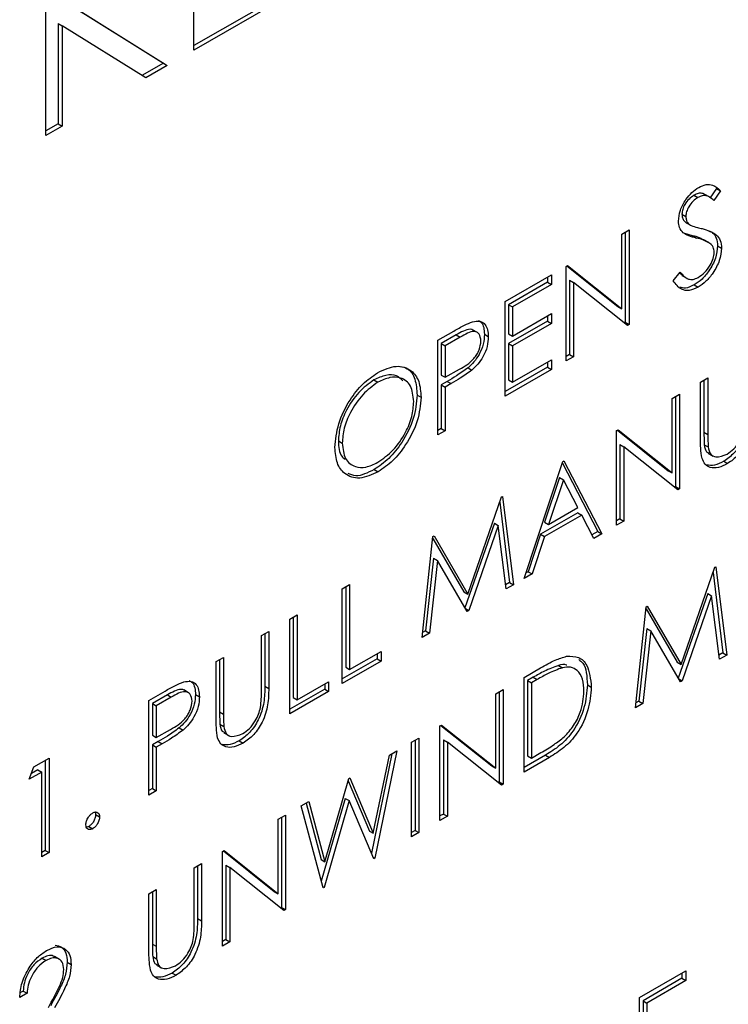
# Model space of a CAD drawing. Units: inches. Extents: x 0.1 to 10.8, y 0.2 to 8.4.
# Drawn here: x 7.5 to 7.6, y 2.9 to 2.9 of the extents above; entities that cross this region are included whole.
import ezdxf

# ---------------------------------------------------------------- set-up
doc = ezdxf.new("R2010")
doc.units = ezdxf.units.IN
doc.header["$MEASUREMENT"] = 0

msp = doc.modelspace()

# ---------------------------------------------------------------- linework, layer by layer
at = {"color": 7, "linetype": 'Continuous', "lineweight": 25}
for p, q in [((7.52315469, 2.91932709), (7.52315469, 2.93102233)), ((7.51484468, 2.91452982), (7.51484468, 2.92622506)), ((7.52864686, 2.92275278), (7.52315469, 2.91958222)), ((7.52886783, 2.92262521), (7.52315469, 2.91932709)), ((7.51607431, 2.92194218), (7.52144051, 2.91859264)), ((7.51629528, 2.92181461), (7.52166148, 2.91846508)), ((7.51553261, 2.92082588), (7.51553261, 2.91518208)), ((7.51553261, 2.92082588), (7.51575358, 2.92069832)), ((7.51575358, 2.92069832), (7.51575358, 2.91505452)), ((7.52045028, 2.91776587), (7.51575358, 2.92069832)), ((7.52144051, 2.91859264), (7.52023797, 2.91789843)), ((7.52166148, 2.91846508), (7.52045028, 2.91776587)), ((7.52144051, 2.91859264), (7.52166148, 2.91846508)), ((7.51553261, 2.91518208), (7.51484468, 2.91478495)), ((7.51575358, 2.91505452), (7.51484468, 2.91452982)), ((7.51553261, 2.91518208), (7.51575358, 2.91505452)), ((7.55124192, 2.91117121), (7.55146289, 2.91104364)), ((7.55213415, 2.91106068), (7.55185793, 2.91122014)), ((7.55251454, 2.91155126), (7.55214106, 2.91100872)), ((7.55273551, 2.9114237), (7.55236203, 2.91088116)), ((7.55251454, 2.91155126), (7.55273551, 2.9114237)), ((7.55056688, 2.91010849), (7.55078785, 2.90998093)), ((7.55080647, 2.90963314), (7.55108268, 2.90947369)), ((7.54718763, 2.90898451), (7.54760077, 2.90922301)), ((7.54718763, 2.90480049), (7.54718763, 2.90898451)), ((7.5473798, 2.90909545), (7.5473798, 2.90403456)), ((7.54760077, 2.90922301), (7.54760077, 2.90390699)), ((7.55116538, 2.90889923), (7.55072583, 2.90902763)), ((7.55116538, 2.90889923), (7.55138635, 2.90877167)), ((7.55207788, 2.90851144), (7.55180167, 2.9086709)), ((7.55257356, 2.90833523), (7.55279453, 2.90820767)), ((7.54405957, 2.90717872), (7.54414626, 2.90722876)), ((7.54405957, 2.9018627), (7.54405957, 2.90717872)), ((7.54411074, 2.90720826), (7.54696666, 2.90492805)), ((7.54414626, 2.90722876), (7.54718763, 2.90480049)), ((7.54063641, 2.90520257), (7.54323329, 2.90670172)), ((7.54323329, 2.90670172), (7.54323329, 2.90615649)), ((7.55007961, 2.9063635), (7.55046878, 2.90685758)), ((7.55044166, 2.90682316), (7.55060697, 2.90668502)), ((7.550557, 2.90666697), (7.55083321, 2.90650752)), ((7.54301232, 2.90628405), (7.54082858, 2.90502341)), ((7.54323329, 2.90615649), (7.54104955, 2.90489584)), ((7.54301232, 2.90657416), (7.54301232, 2.90628405)), ((7.54301232, 2.90628405), (7.54323329, 2.90615649)), ((7.54425174, 2.9064032), (7.54425174, 2.90222877)), ((7.54425174, 2.9064032), (7.54447271, 2.90627564)), ((7.54447271, 2.90627564), (7.54447271, 2.9021012)), ((7.54750671, 2.90385269), (7.54447271, 2.90627564)), ((7.55125852, 2.90613739), (7.55147949, 2.90600982)), ((7.54063641, 2.89988655), (7.54063641, 2.90520257)), ((7.54082858, 2.90502341), (7.54082858, 2.90338771)), ((7.54082858, 2.90502341), (7.54104955, 2.90489584)), ((7.54104955, 2.90489584), (7.54104955, 2.90326014)), ((7.54104955, 2.90326014), (7.54323329, 2.90452079)), ((7.54301232, 2.90439323), (7.54301232, 2.90410312)), ((7.54323329, 2.90452079), (7.54323329, 2.90397556)), ((7.54696666, 2.90492805), (7.54718763, 2.90480049)), ((7.54301232, 2.90410312), (7.54082858, 2.90284247)), ((7.54323329, 2.90397556), (7.54104955, 2.90271491)), ((7.54301232, 2.90410312), (7.54323329, 2.90397556)), ((7.5473798, 2.90403456), (7.54732128, 2.90400077)), ((7.5473798, 2.90403456), (7.54760077, 2.90390699)), ((7.54760077, 2.90390699), (7.54750671, 2.90385269)), ((7.53685913, 2.903022), (7.53776196, 2.90354318)), ((7.53789326, 2.90332888), (7.5370513, 2.90284283)), ((7.53789326, 2.90332888), (7.53811423, 2.90320132)), ((7.53908627, 2.90345345), (7.53881005, 2.90361291)), ((7.53947112, 2.90335908), (7.53969209, 2.90323152)), ((7.54082858, 2.90338771), (7.54104955, 2.90326014)), ((7.53685913, 2.89770598), (7.53685913, 2.903022)), ((7.5370513, 2.90284283), (7.5370513, 2.90107082)), ((7.5370513, 2.90284283), (7.53727227, 2.90271526)), ((7.53811423, 2.90320132), (7.53727227, 2.90271526)), ((7.54082858, 2.90284247), (7.54082858, 2.90079785)), ((7.54082858, 2.90284247), (7.54104955, 2.90271491)), ((7.53727227, 2.90271526), (7.53727227, 2.90094326)), ((7.54104955, 2.90271491), (7.54104955, 2.90067029)), ((7.54425174, 2.90222877), (7.54405957, 2.90211783)), ((7.54425174, 2.90222877), (7.54447271, 2.9021012)), ((7.54104955, 2.90067029), (7.54323329, 2.90193093)), ((7.54301232, 2.90180337), (7.54301232, 2.90151326)), ((7.54323329, 2.90193093), (7.54323329, 2.9013857)), ((7.54447271, 2.9021012), (7.54405957, 2.9018627)), ((7.5370513, 2.90107082), (7.53727227, 2.90094326)), ((7.53727227, 2.90094326), (7.53807827, 2.90139683)), ((7.53855262, 2.9014796), (7.5387736, 2.90135204)), ((7.54301232, 2.90151326), (7.54063641, 2.90014168)), ((7.54323329, 2.9013857), (7.54063641, 2.89988655)), ((7.54301232, 2.90151326), (7.54323329, 2.9013857)), ((7.5332648, 2.90079324), (7.53348577, 2.90066567)), ((7.53738052, 2.90071564), (7.5370513, 2.90052559)), ((7.5370513, 2.90052559), (7.5370513, 2.89807204)), ((7.5370513, 2.90052559), (7.53727227, 2.90039802)), ((7.53760149, 2.90058808), (7.53727227, 2.90039802)), ((7.53738052, 2.90071564), (7.53760149, 2.90058808)), ((7.54082858, 2.90079785), (7.54104955, 2.90067029)), ((7.55161413, 2.90067064), (7.55202727, 2.90090914)), ((7.55161413, 2.89745994), (7.55161413, 2.90067064)), ((7.5518063, 2.90078157), (7.5518063, 2.89785156)), ((7.55202727, 2.90090914), (7.55202727, 2.897724)), ((7.53727227, 2.90039802), (7.53727227, 2.89794448)), ((7.55002059, 2.89975071), (7.55043373, 2.89998921)), ((7.55043373, 2.89998921), (7.55043373, 2.89467319)), ((7.53569384, 2.89994854), (7.53591481, 2.89982097)), ((7.55002059, 2.89556668), (7.55002059, 2.89975071)), ((7.55021276, 2.89986164), (7.55021276, 2.89480075)), ((7.5370513, 2.89807204), (7.53685913, 2.8979611)), ((7.53727227, 2.89794448), (7.53685913, 2.89770598)), ((7.5370513, 2.89807204), (7.53727227, 2.89794448)), ((7.54689253, 2.89794492), (7.54697922, 2.89799496)), ((7.54689253, 2.89262889), (7.54689253, 2.89794492)), ((7.5469437, 2.89797445), (7.54979962, 2.89569425)), ((7.54697922, 2.89799496), (7.55002059, 2.89556668)), ((7.5518063, 2.89785156), (7.55202727, 2.897724)), ((7.53126734, 2.89736974), (7.53148831, 2.89724218)), ((7.5470847, 2.8971694), (7.5470847, 2.89299496)), ((7.5470847, 2.8971694), (7.54730567, 2.89704183)), ((7.54730567, 2.89704183), (7.54730567, 2.8928674)), ((7.55033967, 2.89461888), (7.54730567, 2.89704183)), ((7.55182475, 2.89715511), (7.55204572, 2.89702755)), ((7.55204371, 2.89667249), (7.55231992, 2.89651303)), ((7.54169877, 2.8896306), (7.54388251, 2.89620727)), ((7.54385211, 2.89611571), (7.54584528, 2.89227946)), ((7.54388251, 2.89620727), (7.54394153, 2.89624134)), ((7.54394153, 2.89624134), (7.54606625, 2.89215189)), ((7.55291385, 2.89622375), (7.55313482, 2.89609618)), ((7.5332814, 2.89575941), (7.53350237, 2.89563185)), ((7.54979962, 2.89569425), (7.55002059, 2.89556668)), ((7.54368644, 2.89531305), (7.54285278, 2.89280101)), ((7.54390741, 2.89518549), (7.54307376, 2.89267345)), ((7.54368644, 2.89531305), (7.54390741, 2.89518549)), ((7.54471894, 2.89362319), (7.54390741, 2.89518549)), ((7.55021276, 2.89480075), (7.55015424, 2.89476697)), ((7.55021276, 2.89480075), (7.55043373, 2.89467319)), ((7.55043373, 2.89467319), (7.55033967, 2.89461888)), ((7.5385412, 2.88876193), (7.54043722, 2.89421834)), ((7.54033309, 2.89391867), (7.5408876, 2.88941745)), ((7.54043722, 2.89421834), (7.54049716, 2.89425295)), ((7.54049716, 2.89425295), (7.54110857, 2.88928989)), ((7.5447156, 2.89333116), (7.54262869, 2.89212641)), ((7.54307376, 2.89267345), (7.54471894, 2.89362319)), ((7.5447156, 2.89333116), (7.54493657, 2.8932036)), ((7.54493657, 2.8932036), (7.54284966, 2.89199885)), ((7.54285278, 2.89280101), (7.54307376, 2.89267345)), ((7.54561715, 2.89189263), (7.54493657, 2.8932036)), ((7.5470847, 2.89299496), (7.54689253, 2.89288402)), ((7.54730567, 2.8928674), (7.54689253, 2.89262889)), ((7.5470847, 2.89299496), (7.54730567, 2.8928674)), ((7.54003181, 2.89274856), (7.53837843, 2.88798827)), ((7.54025278, 2.892621), (7.538591, 2.88783652)), ((7.54003181, 2.89274856), (7.54025278, 2.892621)), ((7.54069359, 2.88905032), (7.54025278, 2.892621)), ((7.54584528, 2.89227946), (7.54551524, 2.89208893)), ((7.54584528, 2.89227946), (7.54606625, 2.89215189)), ((7.53597383, 2.88632566), (7.53658156, 2.89199251)), ((7.536571, 2.8918941), (7.53832023, 2.8888895)), ((7.53658156, 2.89199251), (7.53664058, 2.89202659)), ((7.53664058, 2.89202659), (7.5385412, 2.88876193)), ((7.54262869, 2.89212641), (7.54192875, 2.89001849)), ((7.54284966, 2.89199885), (7.54214972, 2.88989093)), ((7.54262869, 2.89212641), (7.54284966, 2.89199885)), ((7.54606625, 2.89215189), (7.54561715, 2.89189263)), ((7.53660865, 2.89078093), (7.53616877, 2.88669332)), ((7.53682962, 2.89065337), (7.53638974, 2.88656576)), ((7.53660865, 2.89078093), (7.53682962, 2.89065337)), ((7.53849786, 2.88778275), (7.53682962, 2.89065337)), ((7.54192875, 2.89001849), (7.54180358, 2.88994623)), ((7.54192875, 2.89001849), (7.54214972, 2.88989093)), ((7.55052226, 2.88480921), (7.55241828, 2.89026562)), ((7.55241828, 2.89026562), (7.55247822, 2.89030023)), ((7.55247822, 2.89030023), (7.55308963, 2.88533716)), ((7.54214972, 2.88989093), (7.54169877, 2.8896306)), ((7.55231415, 2.88996594), (7.55286866, 2.88546473)), ((7.53148831, 2.88905225), (7.53190145, 2.88929075)), ((7.53148831, 2.88373623), (7.53148831, 2.88905225)), ((7.53168048, 2.88916319), (7.53168048, 2.88464753)), ((7.53190145, 2.88929075), (7.53190145, 2.88451996)), ((7.5408876, 2.88941745), (7.54066419, 2.88928848)), ((7.54110857, 2.88928989), (7.54069359, 2.88905032)), ((7.5408876, 2.88941745), (7.54110857, 2.88928989)), ((7.53832023, 2.8888895), (7.5385412, 2.88876193)), ((7.55201287, 2.88879584), (7.55035949, 2.88403554)), ((7.55223384, 2.88866828), (7.55057206, 2.8838838)), ((7.55201287, 2.88879584), (7.55223384, 2.88866828)), ((7.55267465, 2.8850976), (7.55223384, 2.88866828)), ((7.53840381, 2.88794458), (7.538591, 2.88783652)), ((7.538591, 2.88783652), (7.53849786, 2.88778275)), ((7.54795489, 2.88237294), (7.54856262, 2.88803979)), ((7.54855206, 2.88794138), (7.55030129, 2.88493677)), ((7.54856262, 2.88803979), (7.54862164, 2.88807386)), ((7.54862164, 2.88807386), (7.55052226, 2.88480921)), ((7.52853731, 2.88734867), (7.52895045, 2.88758717)), ((7.52853731, 2.88203265), (7.52853731, 2.88734867)), ((7.52872948, 2.88745961), (7.52872948, 2.88294395)), ((7.52895045, 2.88758717), (7.52895045, 2.88281639)), ((7.53616877, 2.88669332), (7.536003, 2.88659763)), ((7.53616877, 2.88669332), (7.53638974, 2.88656576)), ((7.54858971, 2.88682821), (7.54814983, 2.8827406)), ((7.54881068, 2.88670065), (7.5483708, 2.88261304)), ((7.54858971, 2.88682821), (7.54881068, 2.88670065)), ((7.55047892, 2.88383003), (7.54881068, 2.88670065)), ((7.52694377, 2.88642874), (7.52735691, 2.88666724)), ((7.52694377, 2.8832436), (7.52694377, 2.88642874)), ((7.52713594, 2.88653968), (7.52713594, 2.88358411)), ((7.52735691, 2.88666724), (7.52735691, 2.88345654)), ((7.53638974, 2.88656576), (7.53597383, 2.88632566)), ((7.52440591, 2.88496367), (7.52481905, 2.88520217)), ((7.52459808, 2.8850746), (7.52459808, 2.88214459)), ((7.52481905, 2.88520217), (7.52481905, 2.88201703)), ((7.53345108, 2.88512444), (7.53148831, 2.88399136)), ((7.53190145, 2.88451996), (7.53367205, 2.88554211)), ((7.53345108, 2.88541454), (7.53345108, 2.88512444)), ((7.53345108, 2.88512444), (7.53367205, 2.88499687)), ((7.53367205, 2.88554211), (7.53367205, 2.88499687)), ((7.55286866, 2.88546473), (7.55264525, 2.88533575)), ((7.55308963, 2.88533716), (7.55267465, 2.8850976)), ((7.55286866, 2.88546473), (7.55308963, 2.88533716)), ((7.52440591, 2.88175297), (7.52440591, 2.88496367)), ((7.53367205, 2.88499687), (7.53148831, 2.88373623)), ((7.53168048, 2.88464753), (7.53190145, 2.88451996)), ((7.54169877, 2.88407738), (7.54262834, 2.88461401)), ((7.54362927, 2.88475264), (7.54385024, 2.88462508)), ((7.55030129, 2.88493677), (7.55052226, 2.88480921)), ((7.54169877, 2.87876136), (7.54169877, 2.88407738)), ((7.54221463, 2.88408507), (7.54189094, 2.88389821)), ((7.5424356, 2.88395751), (7.54211191, 2.88377065)), ((7.54221463, 2.88408507), (7.5424356, 2.88395751)), ((7.55038487, 2.88399186), (7.55057206, 2.8838838)), ((7.52285577, 2.88321454), (7.52257955, 2.883374)), ((7.52713594, 2.88358411), (7.52735691, 2.88345654)), ((7.53050008, 2.88342086), (7.52853731, 2.88228778)), ((7.52895045, 2.88281639), (7.53072105, 2.88383853)), ((7.53050008, 2.88371097), (7.53050008, 2.88342086)), ((7.53050008, 2.88342086), (7.53072105, 2.8832933)), ((7.53072105, 2.88383853), (7.53072105, 2.8832933)), ((7.54010523, 2.88315745), (7.54051837, 2.88339595)), ((7.54051837, 2.88339595), (7.54051837, 2.87807993)), ((7.54189094, 2.88389821), (7.54189094, 2.87967266)), ((7.54189094, 2.88389821), (7.54211191, 2.88377065)), ((7.54211191, 2.88377065), (7.54211191, 2.87954509)), ((7.54525508, 2.88366042), (7.54547605, 2.88353286)), ((7.55057206, 2.8838838), (7.55047892, 2.88383003)), ((7.52062863, 2.88278309), (7.52153146, 2.88330428)), ((7.52166276, 2.88308997), (7.5208208, 2.88260392)), ((7.52188373, 2.88296241), (7.52104177, 2.88247636)), ((7.52166276, 2.88308997), (7.52188373, 2.88296241)), ((7.52324062, 2.88312017), (7.52346159, 2.88299261)), ((7.53072105, 2.8832933), (7.52853731, 2.88203265)), ((7.52872948, 2.88294395), (7.52895045, 2.88281639)), ((7.54010523, 2.87897343), (7.54010523, 2.88315745)), ((7.5402974, 2.88326839), (7.5402974, 2.87820749)), ((7.52062863, 2.87746707), (7.52062863, 2.88278309)), ((7.5208208, 2.88260392), (7.5208208, 2.88083191)), ((7.5208208, 2.88260392), (7.52104177, 2.88247636)), ((7.52104177, 2.88247636), (7.52104177, 2.88070435)), ((7.5483708, 2.88261304), (7.54795489, 2.88237294)), ((7.54814983, 2.8827406), (7.54798406, 2.88264491)), ((7.54814983, 2.8827406), (7.5483708, 2.88261304)), ((7.52459808, 2.88214459), (7.52481905, 2.88201703)), ((7.52104177, 2.88070435), (7.52184777, 2.88115793)), ((7.52232213, 2.8812407), (7.5225431, 2.88111313)), ((7.52461653, 2.88144814), (7.5248375, 2.88132058)), ((7.53697717, 2.88135166), (7.53706386, 2.8814017)), ((7.53697717, 2.87603564), (7.53697717, 2.88135166)), ((7.53702834, 2.8813812), (7.53988426, 2.87910099)), ((7.53706386, 2.8814017), (7.54010523, 2.87897343)), ((7.5208208, 2.88083191), (7.52104177, 2.88070435)), ((7.52483549, 2.88096552), (7.5251117, 2.88080606)), ((7.53538363, 2.88043173), (7.53579677, 2.88067023)), ((7.53579677, 2.88067023), (7.53579677, 2.87535421)), ((7.52115002, 2.88047674), (7.5208208, 2.88028668)), ((7.5208208, 2.88028668), (7.5208208, 2.87783313)), ((7.5208208, 2.88028668), (7.52104177, 2.88015912)), ((7.521371, 2.88034917), (7.52104177, 2.88015912)), ((7.52104177, 2.88015912), (7.52104177, 2.87770557)), ((7.52115002, 2.88047674), (7.521371, 2.88034917)), ((7.52570563, 2.88051678), (7.5259266, 2.88038921)), ((7.53538363, 2.87511571), (7.53538363, 2.88043173)), ((7.5355758, 2.88054267), (7.5355758, 2.87548177)), ((7.53716934, 2.88057614), (7.53716934, 2.8764017)), ((7.53716934, 2.88057614), (7.53739031, 2.88044858)), ((7.53739031, 2.88044858), (7.53739031, 2.87627414)), ((7.54042431, 2.87802563), (7.53739031, 2.88044858)), ((7.51417056, 2.87905492), (7.51502174, 2.87954629)), ((7.51502174, 2.87954629), (7.51502174, 2.87423027)), ((7.53427681, 2.87979277), (7.53312563, 2.874198)), ((7.5332294, 2.87531611), (7.53413499, 2.8797109)), ((7.53455735, 2.87995473), (7.53331609, 2.87392214)), ((7.53413499, 2.8797109), (7.53455735, 2.87995473)), ((7.54290443, 2.8797125), (7.54169877, 2.87901649)), ((7.5431254, 2.87958493), (7.54169877, 2.87876136)), ((7.54189094, 2.87967266), (7.54211191, 2.87954509)), ((7.54211191, 2.87954509), (7.54264033, 2.87985014)), ((7.54290443, 2.8797125), (7.5431254, 2.87958493)), ((7.51390036, 2.8783537), (7.51417056, 2.87905492)), ((7.51480076, 2.87941873), (7.51480076, 2.87435784)), ((7.53988426, 2.87910099), (7.54010523, 2.87897343)), ((7.5146086, 2.87876256), (7.51390036, 2.8783537)), ((7.51438762, 2.87889013), (7.51402679, 2.87868182)), ((7.51438762, 2.87889013), (7.5146086, 2.87876256)), ((7.5146086, 2.87399177), (7.5146086, 2.87876256)), ((7.53051448, 2.8737222), (7.53185442, 2.87839436)), ((7.53185442, 2.87839436), (7.53191436, 2.87842896)), ((7.53191436, 2.87842896), (7.5332294, 2.87531611)), ((7.5208208, 2.87783313), (7.52062863, 2.8777222)), ((7.5208208, 2.87783313), (7.52104177, 2.87770557)), ((7.53181701, 2.87826391), (7.53300843, 2.87544368)), ((7.5402974, 2.87820749), (7.54023888, 2.87817371)), ((7.5402974, 2.87820749), (7.54051837, 2.87807993)), ((7.54051837, 2.87807993), (7.54042431, 2.87802563)), ((7.52104177, 2.87770557), (7.52062863, 2.87746707)), ((7.53165097, 2.87728184), (7.5303111, 2.87262192)), ((7.53165097, 2.87728184), (7.53187194, 2.87715427)), ((7.52918653, 2.87685422), (7.52961351, 2.87710071)), ((7.5304112, 2.87224518), (7.52918653, 2.87685422)), ((7.5294515, 2.87700718), (7.53029351, 2.87384976)), ((7.52961351, 2.87710071), (7.53051448, 2.8737222)), ((7.53187194, 2.87715427), (7.53047022, 2.87227925)), ((7.53325707, 2.87388807), (7.53187194, 2.87715427)), ((7.51763372, 2.87636812), (7.5178547, 2.87624055)), ((7.52788809, 2.87610465), (7.52830123, 2.87634315)), ((7.52808026, 2.87621558), (7.52808026, 2.87115469)), ((7.52830123, 2.87634315), (7.52830123, 2.87102713)), ((7.53716934, 2.8764017), (7.53697717, 2.87629077)), ((7.53739031, 2.87627414), (7.53697717, 2.87603564)), ((7.53716934, 2.8764017), (7.53739031, 2.87627414)), ((7.51725009, 2.87570365), (7.51714338, 2.87566925)), ((7.51725009, 2.87570365), (7.51747107, 2.87557609)), ((7.52788809, 2.87192062), (7.52788809, 2.87610465)), ((7.53300843, 2.87544368), (7.5332294, 2.87531611)), ((7.5355758, 2.87548177), (7.53538363, 2.87537084)), ((7.53579677, 2.87535421), (7.53538363, 2.87511571)), ((7.5355758, 2.87548177), (7.53579677, 2.87535421)), ((7.51480076, 2.87435784), (7.5146086, 2.8742469)), ((7.51502174, 2.87423027), (7.5146086, 2.87399177)), ((7.51480076, 2.87435784), (7.51502174, 2.87423027)), ((7.52476003, 2.87429886), (7.52484672, 2.8743489)), ((7.52476003, 2.86898284), (7.52476003, 2.87429886)), ((7.5248112, 2.87432839), (7.52766712, 2.87204819)), ((7.52484672, 2.8743489), (7.52788809, 2.87192062)), ((7.5332188, 2.8739783), (7.53331609, 2.87392214)), ((7.52316649, 2.87337893), (7.52357963, 2.87361743)), ((7.52335866, 2.87348986), (7.52335866, 2.87053429)), ((7.52357963, 2.87361743), (7.52357963, 2.87040673)), ((7.5249522, 2.87352334), (7.5249522, 2.8693489)), ((7.5249522, 2.87352334), (7.52517317, 2.87339578)), ((7.53029351, 2.87384976), (7.53051448, 2.8737222)), ((7.53331609, 2.87392214), (7.53325707, 2.87388807)), ((7.52316649, 2.87019379), (7.52316649, 2.87337893)), ((7.52517317, 2.87339578), (7.52517317, 2.86922134)), ((7.52820717, 2.87097282), (7.52517317, 2.87339578)), ((7.53038981, 2.87232567), (7.53047022, 2.87227925)), ((7.52062863, 2.87191385), (7.52104177, 2.87215235)), ((7.52062863, 2.86870315), (7.52062863, 2.87191385)), ((7.5208208, 2.87202479), (7.5208208, 2.86909477)), ((7.52104177, 2.87215235), (7.52104177, 2.86896721)), ((7.52766712, 2.87204819), (7.52788809, 2.87192062)), ((7.53047022, 2.87227925), (7.5304112, 2.87224518)), ((7.52808026, 2.87115469), (7.52802174, 2.87112091)), ((7.52808026, 2.87115469), (7.52830123, 2.87102713)), ((7.52830123, 2.87102713), (7.52820717, 2.87097282)), ((7.52335866, 2.87053429), (7.52357963, 2.87040673)), ((7.5208208, 2.86909477), (7.52104177, 2.86896721)), ((7.5249522, 2.8693489), (7.52476003, 2.86923796)), ((7.52517317, 2.86922134), (7.52476003, 2.86898284)), ((7.5249522, 2.8693489), (7.52517317, 2.86922134)), ((7.51462832, 2.86829614), (7.51484929, 2.86816858)), ((7.51560731, 2.86823203), (7.5153311, 2.86839149)), ((7.51604018, 2.86807611), (7.51626116, 2.86794854)), ((7.52083925, 2.86839832), (7.52106022, 2.86827076)), ((7.52105821, 2.8679157), (7.52133442, 2.86775625)), ((7.52192835, 2.86746696), (7.52214932, 2.86733939)), ((7.54819097, 2.86608677), (7.55078785, 2.86758592)), ((7.55056688, 2.86745835), (7.55056688, 2.86716825)), ((7.55078785, 2.86758592), (7.55078785, 2.86704068)), ((7.55056688, 2.86716825), (7.54838314, 2.8659076)), ((7.55078785, 2.86704068), (7.54860411, 2.86578004)), ((7.55056688, 2.86716825), (7.55078785, 2.86704068)), ((7.51378232, 2.86632585), (7.51336918, 2.86608735)), ((7.51356134, 2.86645342), (7.51341587, 2.86636944)), ((7.51356134, 2.86645342), (7.51378232, 2.86632585)), ((7.54819097, 2.86077075), (7.54819097, 2.86608677)), ((7.54838314, 2.8659076), (7.54838314, 2.8642719)), ((7.54838314, 2.8659076), (7.54860411, 2.86578004)), ((7.54860411, 2.86578004), (7.54860411, 2.86414434))]:
    msp.add_line(p, q, dxfattribs=at)
for points, knots in [([(7.55037471, 2.90972006), (7.55039466, 2.90992033), (7.55043452, 2.91032063), (7.55074898, 2.91091197), (7.55112487, 2.91135582), (7.55138095, 2.91152893), (7.551509, 2.91161549)], [0, 0, 0, 0, 0.27955263, 0.5587984, 0.77937773, 1, 1, 1, 1]), ([(7.551509, 2.91161549), (7.55165074, 2.91168134), (7.55193422, 2.91181303), (7.55237791, 2.91175633), (7.55259981, 2.91154993), (7.55273551, 2.9114237)], [0, 0, 0, 0, 0.27974992, 0.55950117, 1, 1, 1, 1]), ([(7.55124192, 2.91117121), (7.55114846, 2.91110894), (7.55096173, 2.91098455), (7.55073694, 2.91068908), (7.55058945, 2.9103762), (7.55057441, 2.91019774), (7.55056688, 2.91010849)], [0, 0, 0, 0, 0.28027427, 0.55993139, 0.77992008, 1, 1, 1, 1]), ([(7.55146289, 2.91104364), (7.55136943, 2.91098138), (7.5511827, 2.91085698), (7.55095791, 2.91056151), (7.55081042, 2.91024863), (7.55079538, 2.91007018), (7.55078785, 2.90998093)], [0, 0, 0, 0, 0.28027427, 0.55993139, 0.77992008, 1, 1, 1, 1]), ([(7.55188501, 2.91120316), (7.55182826, 2.9112331), (7.55171219, 2.91129434), (7.55148853, 2.91129121), (7.55132414, 2.91121121), (7.55124192, 2.91117121)], [0, 0, 0, 0, 0.32347423, 0.66164292, 1, 1, 1, 1]), ([(7.55236203, 2.91088116), (7.55228246, 2.91094959), (7.55215144, 2.91106226), (7.55193538, 2.91116483), (7.5517098, 2.91116414), (7.55154521, 2.91108382), (7.55146289, 2.91104364)], [0, 0, 0, 0, 0.34040853, 0.56048202, 0.78017981, 1, 1, 1, 1]), ([(7.55056688, 2.91010849), (7.55057235, 2.91003752), (7.55058327, 2.9098956), (7.55067449, 2.90972075), (7.55077837, 2.90965784), (7.55083727, 2.90962218)], [0, 0, 0, 0, 0.30227275, 0.60441731, 1, 1, 1, 1]), ([(7.55078785, 2.90998093), (7.55079325, 2.90990985), (7.55080404, 2.90976773), (7.55090374, 2.90958073), (7.55102011, 2.90951152), (7.55109125, 2.90946921)], [0, 0, 0, 0, 0.2799464, 0.55977409, 1, 1, 1, 1]), ([(7.550632, 2.90905927), (7.55055088, 2.90915033), (7.55040597, 2.90931299), (7.55038427, 2.90959565), (7.55037471, 2.90972006)], [0, 0, 0, 0, 0.55984046, 1, 1, 1, 1]), ([(7.55109125, 2.90946921), (7.55120481, 2.90943298), (7.55140764, 2.90936826), (7.55161763, 2.9093189), (7.55171004, 2.90929717)], [0, 0, 0, 0, 0.55990578, 1, 1, 1, 1]), ([(7.55138635, 2.90877167), (7.55123626, 2.9088075), (7.55096845, 2.90887145), (7.55073474, 2.90900191), (7.550632, 2.90905927)], [0, 0, 0, 0, 0.56041269, 1, 1, 1, 1]), ([(7.55181651, 2.90863273), (7.55173154, 2.90868688), (7.55153397, 2.90881279), (7.55129919, 2.90886785), (7.55116538, 2.90889923)], [0, 0, 0, 0, 0.43007199, 1, 1, 1, 1]), ([(7.55171004, 2.90929717), (7.55199858, 2.90921695), (7.55240055, 2.9091052), (7.5527428, 2.90866294), (7.5527773, 2.90835932), (7.55279453, 2.90820767)], [0, 0, 0, 0, 0.5601154, 0.78028375, 1, 1, 1, 1]), ([(7.55208374, 2.90915516), (7.55215423, 2.9091305), (7.55233422, 2.90906752), (7.55251848, 2.9087847), (7.55255521, 2.90848495), (7.55257356, 2.90833523)], [0, 0, 0, 0, 0.24368416, 0.62223075, 1, 1, 1, 1]), ([(7.55257356, 2.90833523), (7.55254783, 2.90810294), (7.55249631, 2.90763776), (7.55212828, 2.90696211), (7.55170315, 2.90643554), (7.55140678, 2.9062368), (7.55125852, 2.90613739)], [0, 0, 0, 0, 0.27918292, 0.55908506, 0.77944604, 1, 1, 1, 1]), ([(7.55221632, 2.90840313), (7.55207447, 2.90849649), (7.55182093, 2.90866335), (7.55151925, 2.90873855), (7.55138635, 2.90877167)], [0, 0, 0, 0, 0.55949578, 1, 1, 1, 1]), ([(7.55238139, 2.90797662), (7.55237007, 2.908076), (7.55234981, 2.90825378), (7.55225717, 2.90835742), (7.55221632, 2.90840313)], [0, 0, 0, 0, 0.55899022, 1, 1, 1, 1]), ([(7.55279453, 2.90820767), (7.5527688, 2.90797538), (7.55271728, 2.90751019), (7.55234926, 2.90683455), (7.55192412, 2.90630798), (7.55162775, 2.90610924), (7.55147949, 2.90600982)], [0, 0, 0, 0, 0.27918292, 0.55908506, 0.77944604, 1, 1, 1, 1]), ([(7.55147949, 2.90655505), (7.55160325, 2.90664083), (7.55185058, 2.90681225), (7.55215292, 2.90720163), (7.55234495, 2.90761878), (7.55236925, 2.90785737), (7.55238139, 2.90797662)], [0, 0, 0, 0, 0.28027638, 0.56014777, 0.78015314, 1, 1, 1, 1]), ([(7.55046878, 2.90685758), (7.55060559, 2.90669377), (7.55079632, 2.9064654), (7.55118635, 2.90642106), (7.55138181, 2.90651041), (7.55147949, 2.90655505)], [0, 0, 0, 0, 0.55932064, 0.77978172, 1, 1, 1, 1]), ([(7.55147949, 2.90600982), (7.55130917, 2.90593119), (7.55096857, 2.90577397), (7.55044388, 2.90587176), (7.55021784, 2.90617691), (7.55007961, 2.9063635)], [0, 0, 0, 0, 0.27987982, 0.55966578, 1, 1, 1, 1]), ([(7.55125852, 2.90613739), (7.55108543, 2.90605277), (7.55078369, 2.90590527), (7.55054285, 2.90597343), (7.55044017, 2.9060025)], [0, 0, 0, 0, 0.57364625, 1, 1, 1, 1]), ([(7.53776196, 2.90354318), (7.53795876, 2.90365752), (7.53831001, 2.90386158), (7.53865764, 2.90400539), (7.53881048, 2.90406862)], [0, 0, 0, 0, 0.56031372, 1, 1, 1, 1]), ([(7.53881048, 2.90406862), (7.53895035, 2.90409107), (7.53923006, 2.90413598), (7.53951924, 2.90394331), (7.53967176, 2.9036229), (7.53968531, 2.90336205), (7.53969209, 2.90323152)], [0, 0, 0, 0, 0.27970537, 0.55938086, 0.77950855, 1, 1, 1, 1]), ([(7.53912292, 2.90413434), (7.53918478, 2.90410437), (7.53933256, 2.90403279), (7.53944834, 2.90374598), (7.53946352, 2.90348812), (7.53947112, 2.90335908)], [0, 0, 0, 0, 0.26457128, 0.63198207, 1, 1, 1, 1]), ([(7.53883668, 2.90359547), (7.53883452, 2.90359739), (7.5387917, 2.90363568), (7.53849798, 2.90367429), (7.53816185, 2.9034823), (7.53789326, 2.90332888)], [0, 0, 0, 0, 0.01052972, 0.20937276, 1, 1, 1, 1]), ([(7.53927895, 2.90299089), (7.53925808, 2.90313137), (7.53922666, 2.90334283), (7.53905709, 2.90348456), (7.538732, 2.90356614), (7.53838861, 2.90336335), (7.53811423, 2.90320132)], [0, 0, 0, 0, 0.24896926, 0.37472913, 0.50038299, 1, 1, 1, 1]), ([(7.53947112, 2.90335908), (7.53946018, 2.90317744), (7.53943834, 2.90281473), (7.53920758, 2.90225499), (7.53889401, 2.90179869), (7.53866649, 2.90158603), (7.53855262, 2.9014796)], [0, 0, 0, 0, 0.280098879, 0.559323849, 0.779457881, 1, 1, 1, 1]), ([(7.53807827, 2.90139683), (7.53835875, 2.90155764), (7.53870976, 2.90175887), (7.53904961, 2.90222101), (7.53922673, 2.90256747), (7.53925811, 2.90282187), (7.53927895, 2.90299089)], [0, 0, 0, 0, 0.49972063, 0.62534981, 0.75108252, 1, 1, 1, 1]), ([(7.53969209, 2.90323152), (7.53968116, 2.90304988), (7.53965931, 2.90268716), (7.53942855, 2.90212742), (7.53911498, 2.90167113), (7.53888746, 2.90145847), (7.5387736, 2.90135204)], [0, 0, 0, 0, 0.280098879, 0.559323849, 0.779457881, 1, 1, 1, 1]), ([(7.53107517, 2.89700155), (7.53111769, 2.89743627), (7.53120271, 2.89830551), (7.53183275, 2.89960355), (7.53262811, 2.90061938), (7.53318637, 2.90100593), (7.53346548, 2.90119919)], [0, 0, 0, 0, 0.27973102, 0.55932682, 0.77968048, 1, 1, 1, 1]), ([(7.53489325, 2.90073979), (7.53478543, 2.9008531), (7.5345445, 2.9011063), (7.53394488, 2.90110322), (7.53349144, 2.90089654), (7.5332648, 2.90079324)], [0, 0, 0, 0, 0.28832642, 0.64429335, 1, 1, 1, 1]), ([(7.53346548, 2.90119919), (7.53382622, 2.90136374), (7.53454747, 2.90169272), (7.53535416, 2.90140398), (7.53584377, 2.90076051), (7.53589113, 2.90013425), (7.53591481, 2.89982097)], [0, 0, 0, 0, 0.2797673, 0.55935845, 0.7795711, 1, 1, 1, 1]), ([(7.53472984, 2.90155251), (7.53487366, 2.90152452), (7.53525218, 2.90145083), (7.53561664, 2.9008736), (7.5356681, 2.90025699), (7.53569384, 2.89994854)], [0, 0, 0, 0, 0.23443542, 0.61702985, 1, 1, 1, 1]), ([(7.53855262, 2.9014796), (7.53833474, 2.90132218), (7.53794546, 2.9010409), (7.53755323, 2.90081508), (7.53738052, 2.90071564)], [0, 0, 0, 0, 0.559694216, 1, 1, 1, 1]), ([(7.5387736, 2.90135204), (7.53855571, 2.90119461), (7.53816643, 2.90091334), (7.5377742, 2.90068751), (7.53760149, 2.90058808)], [0, 0, 0, 0, 0.559694216, 1, 1, 1, 1]), ([(7.5332648, 2.90079324), (7.5329742, 2.90058189), (7.53239289, 2.90015913), (7.53172794, 2.89918329), (7.53132999, 2.89820022), (7.53128823, 2.89764661), (7.53126734, 2.89736974)], [0, 0, 0, 0, 0.27962705, 0.55934953, 0.77963023, 1, 1, 1, 1]), ([(7.53348577, 2.90066567), (7.53319517, 2.90045433), (7.53261386, 2.90003156), (7.53194891, 2.89905572), (7.53155096, 2.89807265), (7.5315092, 2.89751904), (7.53148831, 2.89724218)], [0, 0, 0, 0, 0.27962705, 0.55934953, 0.77963023, 1, 1, 1, 1]), ([(7.53550167, 2.89958354), (7.53546631, 2.89990063), (7.5353956, 2.90053475), (7.53483542, 2.90094333), (7.53417202, 2.90098373), (7.53371447, 2.90077166), (7.53348577, 2.90066567)], [0, 0, 0, 0, 0.27946805, 0.55887035, 0.77951584, 1, 1, 1, 1]), ([(7.53569384, 2.89994854), (7.53565336, 2.89951269), (7.53557238, 2.89864088), (7.53491671, 2.89734783), (7.53412307, 2.89632812), (7.53356202, 2.89594902), (7.5332814, 2.89575941)], [0, 0, 0, 0, 0.27963036, 0.55934292, 0.77959724, 1, 1, 1, 1]), ([(7.53348577, 2.8961675), (7.53377814, 2.89637476), (7.5343626, 2.89678907), (7.53503989, 2.89776222), (7.53543818, 2.89875), (7.53548051, 2.89930566), (7.53550167, 2.89958354)], [0, 0, 0, 0, 0.27982967, 0.55938902, 0.77965383, 1, 1, 1, 1]), ([(7.53591481, 2.89982097), (7.53587433, 2.89938513), (7.53579335, 2.89851331), (7.53513768, 2.89722026), (7.53434404, 2.89620055), (7.53378299, 2.89582146), (7.53350237, 2.89563185)], [0, 0, 0, 0, 0.27963036, 0.55934292, 0.77959724, 1, 1, 1, 1]), ([(7.55434416, 2.89929108), (7.55434027, 2.89899264), (7.55433254, 2.89839915), (7.55405463, 2.89745379), (7.55351891, 2.89664806), (7.55311552, 2.89636517), (7.55291385, 2.89622375)], [0, 0, 0, 0, 0.28165472, 0.56011072, 0.78007978, 1, 1, 1, 1]), ([(7.55456513, 2.89916352), (7.55456124, 2.89886508), (7.55455351, 2.89827158), (7.5542756, 2.89732622), (7.55373988, 2.89652049), (7.55333649, 2.89623761), (7.55313482, 2.89609618)], [0, 0, 0, 0, 0.28165472, 0.56011072, 0.78007978, 1, 1, 1, 1]), ([(7.5518063, 2.89785156), (7.5518059, 2.89771916), (7.55180519, 2.89748279), (7.55181877, 2.89725522), (7.55182475, 2.89715511)], [0, 0, 0, 0, 0.56012441, 1, 1, 1, 1]), ([(7.55311177, 2.89662811), (7.55323869, 2.89671713), (7.55349245, 2.89689512), (7.55379947, 2.89729729), (7.55400885, 2.89771387), (7.55407291, 2.89796999), (7.55410496, 2.89809812)], [0, 0, 0, 0, 0.27978672, 0.559376765, 0.779568805, 1, 1, 1, 1]), ([(7.53126734, 2.89736974), (7.53128603, 2.89703339), (7.53131146, 2.89657569), (7.5315807, 2.89639652), (7.53165209, 2.89634902)], [0, 0, 0, 0, 0.73487303, 1, 1, 1, 1]), ([(7.53148831, 2.89724218), (7.53152353, 2.8969275), (7.531594, 2.89629788), (7.53215038, 2.89589664), (7.5328026, 2.89583785), (7.53325801, 2.8960576), (7.53348577, 2.8961675)], [0, 0, 0, 0, 0.27941597, 0.55907651, 0.77947804, 1, 1, 1, 1]), ([(7.55169621, 2.89638704), (7.55166676, 2.89657769), (7.55161412, 2.89691845), (7.55161413, 2.89729435), (7.55161413, 2.89745994)], [0, 0, 0, 0, 0.55949858, 1, 1, 1, 1]), ([(7.55202727, 2.897724), (7.55202687, 2.8975916), (7.55202616, 2.89735523), (7.55203974, 2.89712765), (7.55204572, 2.89702755)], [0, 0, 0, 0, 0.56012441, 1, 1, 1, 1]), ([(7.53350237, 2.89563185), (7.53314566, 2.89547151), (7.53243221, 2.89515083), (7.5316386, 2.89544413), (7.53114949, 2.89607438), (7.53109995, 2.89669246), (7.53107517, 2.89700155)], [0, 0, 0, 0, 0.27966329, 0.55935394, 0.77963639, 1, 1, 1, 1]), ([(7.55182475, 2.89715511), (7.55184754, 2.89699881), (7.55188061, 2.89677207), (7.5520407, 2.89670972), (7.55209042, 2.89669035)], [0, 0, 0, 0, 0.68937692, 1, 1, 1, 1]), ([(7.55204572, 2.89702755), (7.55207501, 2.89688188), (7.55213347, 2.89659122), (7.55252787, 2.89640095), (7.55289034, 2.89654196), (7.55311177, 2.89662811)], [0, 0, 0, 0, 0.28105684, 0.56082066, 1, 1, 1, 1]), ([(7.55313482, 2.89609618), (7.55295998, 2.89600901), (7.55261061, 2.89583484), (7.55217031, 2.89584482), (7.55184733, 2.89603018), (7.55174658, 2.89626808), (7.55169621, 2.89638704)], [0, 0, 0, 0, 0.28022079, 0.5599142, 0.77995189, 1, 1, 1, 1]), ([(7.55291385, 2.89622375), (7.55273741, 2.89613302), (7.55239152, 2.89595517), (7.55209608, 2.89599285), (7.55195135, 2.89601131)], [0, 0, 0, 0, 0.51011355, 1, 1, 1, 1]), ([(7.5332814, 2.89575941), (7.53291507, 2.8955765), (7.53235862, 2.89529866), (7.53195187, 2.89548343), (7.5318129, 2.89554656)], [0, 0, 0, 0, 0.658338864, 1, 1, 1, 1]), ([(7.54262834, 2.88461401), (7.54290501, 2.88477338), (7.54339868, 2.88505774), (7.54387827, 2.88520213), (7.54408908, 2.8852656)], [0, 0, 0, 0, 0.56044468, 1, 1, 1, 1]), ([(7.54408908, 2.8852656), (7.54432338, 2.88526978), (7.54479214, 2.88527815), (7.5453617, 2.88471072), (7.54543271, 2.88397929), (7.54547605, 2.88353286)], [0, 0, 0, 0, 0.28026406, 0.56071475, 1, 1, 1, 1]), ([(7.5447833, 2.88508544), (7.54486045, 2.88502263), (7.54519841, 2.88474746), (7.5452304, 2.88413391), (7.54525508, 2.88366042)], [0, 0, 0, 0, 0.228278773, 1, 1, 1, 1]), ([(7.54362927, 2.88475264), (7.54336728, 2.88465467), (7.54289905, 2.88447958), (7.54242391, 2.88420571), (7.54221463, 2.88408507)], [0, 0, 0, 0, 0.55954211, 1, 1, 1, 1]), ([(7.54385024, 2.88462508), (7.54358825, 2.88452711), (7.54312002, 2.88435202), (7.54264488, 2.88407814), (7.5424356, 2.88395751)], [0, 0, 0, 0, 0.55954211, 1, 1, 1, 1]), ([(7.54409988, 2.88476813), (7.54409589, 2.88477011), (7.54396864, 2.8848334), (7.54379625, 2.88479238), (7.54362927, 2.88475264)], [0, 0, 0, 0, 0.03134517, 1, 1, 1, 1]), ([(7.54506291, 2.88329542), (7.54504804, 2.88353564), (7.54501832, 2.88401555), (7.54473261, 2.88447686), (7.54432577, 2.88468976), (7.54400879, 2.88464664), (7.54385024, 2.88462508)], [0, 0, 0, 0, 0.28017838, 0.55976463, 0.7797967, 1, 1, 1, 1]), ([(7.52153146, 2.88330428), (7.52172826, 2.88341861), (7.52207951, 2.88362267), (7.52242714, 2.88376648), (7.52257998, 2.88382971)], [0, 0, 0, 0, 0.56031372, 1, 1, 1, 1]), ([(7.52260618, 2.88335656), (7.52260402, 2.88335849), (7.5225612, 2.88339678), (7.52226749, 2.88343539), (7.52193135, 2.88324339), (7.52166276, 2.88308997)], [0, 0, 0, 0, 0.01052972, 0.20937276, 1, 1, 1, 1]), ([(7.52257998, 2.88382971), (7.52271985, 2.88385217), (7.52299956, 2.88389707), (7.52328874, 2.8837044), (7.52344126, 2.88338399), (7.52345481, 2.88312314), (7.52346159, 2.88299261)], [0, 0, 0, 0, 0.27970537, 0.55938086, 0.77950855, 1, 1, 1, 1]), ([(7.52289242, 2.88389543), (7.52295429, 2.88386547), (7.52310206, 2.88379389), (7.52321784, 2.88350707), (7.52323303, 2.88324921), (7.52324062, 2.88312017)], [0, 0, 0, 0, 0.26457128, 0.63198207, 1, 1, 1, 1]), ([(7.52713594, 2.88358411), (7.52713205, 2.88328567), (7.52712432, 2.88269218), (7.52684641, 2.88174682), (7.52631069, 2.88094109), (7.5259073, 2.8806582), (7.52570563, 2.88051678)], [0, 0, 0, 0, 0.28165472, 0.56011072, 0.78007978, 1, 1, 1, 1]), ([(7.52735691, 2.88345654), (7.52735302, 2.8831581), (7.52734529, 2.88256461), (7.52706738, 2.88161925), (7.52653166, 2.88081352), (7.52612827, 2.88053064), (7.5259266, 2.88038921)], [0, 0, 0, 0, 0.28165472, 0.56011072, 0.78007978, 1, 1, 1, 1]), ([(7.54525508, 2.88366042), (7.54522141, 2.88324186), (7.5451542, 2.88240622), (7.54455801, 2.88111084), (7.54371971, 2.88021159), (7.54317683, 2.87987926), (7.54290443, 2.8797125)], [0, 0, 0, 0, 0.280124014, 0.559247816, 0.778836508, 1, 1, 1, 1]), ([(7.54547605, 2.88353286), (7.54544238, 2.88311429), (7.54537517, 2.88227865), (7.54477898, 2.88098328), (7.54394068, 2.88008402), (7.54339781, 2.87975169), (7.5431254, 2.87958493)], [0, 0, 0, 0, 0.280124014, 0.559247816, 0.778836508, 1, 1, 1, 1]), ([(7.52304845, 2.88275198), (7.52302758, 2.88289247), (7.52299616, 2.88310392), (7.52282659, 2.88324565), (7.5225015, 2.88332723), (7.52215811, 2.88312444), (7.52188373, 2.88296241)], [0, 0, 0, 0, 0.24896926, 0.37472913, 0.50038299, 1, 1, 1, 1]), ([(7.52324062, 2.88312017), (7.52322969, 2.88293853), (7.52320784, 2.88257582), (7.52297708, 2.88201608), (7.52266351, 2.88155978), (7.52243599, 2.88134712), (7.52232213, 2.8812407)], [0, 0, 0, 0, 0.28009888, 0.55932385, 0.77945788, 1, 1, 1, 1]), ([(7.52346159, 2.88299261), (7.52345066, 2.88281097), (7.52342881, 2.88244826), (7.52319806, 2.88188852), (7.52288448, 2.88143222), (7.52265696, 2.88121956), (7.5225431, 2.88111313)], [0, 0, 0, 0, 0.28009888, 0.55932385, 0.77945788, 1, 1, 1, 1]), ([(7.52689674, 2.88239115), (7.52691418, 2.88255456), (7.52694533, 2.88284656), (7.52694425, 2.88312221), (7.52694377, 2.8832436)], [0, 0, 0, 0, 0.559624428, 1, 1, 1, 1]), ([(7.54395629, 2.88074507), (7.54414008, 2.88094418), (7.54450762, 2.88134236), (7.54497121, 2.88228178), (7.54502817, 2.88291131), (7.54506291, 2.88329542)], [0, 0, 0, 0, 0.28053638, 0.56101509, 1, 1, 1, 1]), ([(7.52184777, 2.88115793), (7.52212826, 2.88131873), (7.52247926, 2.88151996), (7.52281911, 2.8819821), (7.52299624, 2.88232857), (7.52302761, 2.88258296), (7.52304845, 2.88275198)], [0, 0, 0, 0, 0.49972063, 0.62534981, 0.75108252, 1, 1, 1, 1]), ([(7.52590355, 2.88092114), (7.52603047, 2.88101016), (7.52628423, 2.88118815), (7.52659125, 2.88159032), (7.52680063, 2.8820069), (7.52686469, 2.88226302), (7.52689674, 2.88239115)], [0, 0, 0, 0, 0.27978672, 0.55937676, 0.77956881, 1, 1, 1, 1]), ([(7.52448799, 2.88068007), (7.52445854, 2.88087072), (7.5244059, 2.88121148), (7.52440591, 2.88158738), (7.52440591, 2.88175297)], [0, 0, 0, 0, 0.55949858, 1, 1, 1, 1]), ([(7.52459808, 2.88214459), (7.52459769, 2.88201219), (7.52459697, 2.88177582), (7.52461055, 2.88154825), (7.52461653, 2.88144814)], [0, 0, 0, 0, 0.56012441, 1, 1, 1, 1]), ([(7.52481905, 2.88201703), (7.52481866, 2.88188463), (7.52481794, 2.88164826), (7.52483152, 2.88142068), (7.5248375, 2.88132058)], [0, 0, 0, 0, 0.56012441, 1, 1, 1, 1]), ([(7.52232213, 2.8812407), (7.52210424, 2.88108327), (7.52171496, 2.88080199), (7.52132273, 2.88057617), (7.52115002, 2.88047674)], [0, 0, 0, 0, 0.55969422, 1, 1, 1, 1]), ([(7.52461653, 2.88144814), (7.52463933, 2.88129184), (7.5246724, 2.8810651), (7.52483248, 2.88100275), (7.5248822, 2.88098338)], [0, 0, 0, 0, 0.68937692, 1, 1, 1, 1]), ([(7.5248375, 2.88132058), (7.52486679, 2.88117491), (7.52492525, 2.88088425), (7.52531965, 2.88069397), (7.52568212, 2.88083499), (7.52590355, 2.88092114)], [0, 0, 0, 0, 0.28105684, 0.56082066, 1, 1, 1, 1]), ([(7.5225431, 2.88111313), (7.52232521, 2.88095571), (7.52193593, 2.88067443), (7.5215437, 2.8804486), (7.521371, 2.88034917)], [0, 0, 0, 0, 0.55969422, 1, 1, 1, 1]), ([(7.5259266, 2.88038921), (7.52575176, 2.88030204), (7.5254024, 2.88012787), (7.52496209, 2.88013785), (7.52463911, 2.88032321), (7.52453836, 2.88056111), (7.52448799, 2.88068007)], [0, 0, 0, 0, 0.28022079, 0.5599142, 0.77995189, 1, 1, 1, 1]), ([(7.54264033, 2.87985014), (7.54288834, 2.87999253), (7.54333089, 2.8802466), (7.54376532, 2.88059286), (7.54395629, 2.88074507)], [0, 0, 0, 0, 0.56042624, 1, 1, 1, 1]), ([(7.52570563, 2.88051678), (7.52552919, 2.88042605), (7.5251833, 2.8802482), (7.52488786, 2.88028588), (7.52474313, 2.88030434)], [0, 0, 0, 0, 0.51011355, 1, 1, 1, 1]), ([(7.51708744, 2.87579762), (7.51709416, 2.87586683), (7.51710761, 2.87600527), (7.51721177, 2.87621008), (7.51733767, 2.87637157), (7.51742659, 2.87643191), (7.51747107, 2.87646209)], [0, 0, 0, 0, 0.27957625, 0.55928373, 0.7795524, 1, 1, 1, 1]), ([(7.51763372, 2.87636812), (7.51762704, 2.87629896), (7.51761366, 2.87616055), (7.51750884, 2.87595612), (7.51738336, 2.87579447), (7.51729452, 2.87573393), (7.51725009, 2.87570365)], [0, 0, 0, 0, 0.27946914, 0.55935777, 0.77967393, 1, 1, 1, 1]), ([(7.51747107, 2.87646209), (7.51752781, 2.87648742), (7.5176413, 2.87653807), (7.51776536, 2.87648776), (7.51784412, 2.87638901), (7.51785117, 2.87629006), (7.5178547, 2.87624055)], [0, 0, 0, 0, 0.27960164, 0.55921202, 0.77947519, 1, 1, 1, 1]), ([(7.5178547, 2.87624055), (7.51784801, 2.8761714), (7.51783463, 2.87603298), (7.51772981, 2.87582856), (7.51760433, 2.87566691), (7.51751549, 2.87560636), (7.51747107, 2.87557609)], [0, 0, 0, 0, 0.27946914, 0.55935777, 0.77967393, 1, 1, 1, 1]), ([(7.51761168, 2.87650861), (7.51761207, 2.87650807), (7.51763489, 2.87647657), (7.5176343, 2.87642188), (7.51763372, 2.87636812)], [0, 0, 0, 0, 0.017123744, 1, 1, 1, 1]), ([(7.51747107, 2.87557609), (7.51741462, 2.87555155), (7.51730174, 2.87550247), (7.51717691, 2.87555068), (7.51709983, 2.87565105), (7.51709157, 2.87574877), (7.51708744, 2.87579762)], [0, 0, 0, 0, 0.27958116, 0.55914317, 0.77957542, 1, 1, 1, 1]), ([(7.52335866, 2.87053429), (7.52335477, 2.87023585), (7.52334704, 2.86964236), (7.52306913, 2.868697), (7.52253341, 2.86789127), (7.52213002, 2.86760838), (7.52192835, 2.86746696)], [0, 0, 0, 0, 0.28165472, 0.56011072, 0.78007978, 1, 1, 1, 1]), ([(7.52357963, 2.87040673), (7.52357575, 2.87010829), (7.52356801, 2.8695148), (7.5232901, 2.86856943), (7.52275438, 2.8677637), (7.52235099, 2.86748082), (7.52214932, 2.86733939)], [0, 0, 0, 0, 0.28165472, 0.56011072, 0.78007978, 1, 1, 1, 1]), ([(7.52311946, 2.86934133), (7.5231369, 2.86950474), (7.52316805, 2.86979675), (7.52316697, 2.8700724), (7.52316649, 2.87019379)], [0, 0, 0, 0, 0.55962443, 1, 1, 1, 1]), ([(7.51536623, 2.86902603), (7.51549359, 2.86900383), (7.51575564, 2.86895815), (7.51599471, 2.86860132), (7.51602502, 2.86825119), (7.51604018, 2.86807611)], [0, 0, 0, 0, 0.3209936, 0.66045136, 1, 1, 1, 1]), ([(7.5208208, 2.86909477), (7.52082041, 2.86896238), (7.52081969, 2.86872601), (7.52083327, 2.86849843), (7.52083925, 2.86839832)], [0, 0, 0, 0, 0.56012441, 1, 1, 1, 1]), ([(7.52212627, 2.86787132), (7.52225319, 2.86796034), (7.52250695, 2.86813833), (7.52281397, 2.8685405), (7.52302335, 2.86895709), (7.52308741, 2.8692132), (7.52311946, 2.86934133)], [0, 0, 0, 0, 0.27978672, 0.559376765, 0.779568805, 1, 1, 1, 1]), ([(7.51336918, 2.86608735), (7.513396, 2.86636127), (7.5134496, 2.86690856), (7.51384238, 2.86772583), (7.51434213, 2.86836889), (7.51469433, 2.86860697), (7.5148705, 2.86872606)], [0, 0, 0, 0, 0.28002908, 0.55951459, 0.77966753, 1, 1, 1, 1]), ([(7.51534386, 2.86835218), (7.51531502, 2.86837817), (7.51521752, 2.86846603), (7.51495975, 2.86845387), (7.51473884, 2.86834874), (7.51462832, 2.86829614)], [0, 0, 0, 0, 0.1734945, 0.58648652, 1, 1, 1, 1]), ([(7.5148705, 2.86872606), (7.51507576, 2.86882243), (7.51548589, 2.86901498), (7.51594163, 2.86884516), (7.51621767, 2.86847925), (7.51624666, 2.86812546), (7.51626116, 2.86794854)], [0, 0, 0, 0, 0.2798903, 0.55922373, 0.77958237, 1, 1, 1, 1]), ([(7.52071071, 2.86763025), (7.52068126, 2.8678209), (7.52062862, 2.86816167), (7.52062863, 2.86853757), (7.52062863, 2.86870315)], [0, 0, 0, 0, 0.55949858, 1, 1, 1, 1]), ([(7.52104177, 2.86896721), (7.52104138, 2.86883481), (7.52104066, 2.86859844), (7.52105424, 2.86837086), (7.52106022, 2.86827076)], [0, 0, 0, 0, 0.56012441, 1, 1, 1, 1]), ([(7.51462832, 2.86829614), (7.51447106, 2.86818682), (7.51415687, 2.86796839), (7.51380162, 2.86743181), (7.51361028, 2.86690528), (7.51357767, 2.86660415), (7.51356134, 2.86645342)], [0, 0, 0, 0, 0.279698739, 0.558846643, 0.779176191, 1, 1, 1, 1]), ([(7.51484929, 2.86816858), (7.51469203, 2.86805926), (7.51437784, 2.86784083), (7.51402259, 2.86730425), (7.51383125, 2.86677772), (7.51379864, 2.86647659), (7.51378232, 2.86632585)], [0, 0, 0, 0, 0.279698739, 0.558846643, 0.779176191, 1, 1, 1, 1]), ([(7.51584802, 2.86766745), (7.51582866, 2.86782062), (7.5157899, 2.86812736), (7.5155089, 2.86831309), (7.51518523, 2.86833298), (7.51496132, 2.8682234), (7.51484929, 2.86816858)], [0, 0, 0, 0, 0.279125773, 0.558978351, 0.77935005, 1, 1, 1, 1]), ([(7.51604018, 2.86807611), (7.51602148, 2.86785447), (7.51598404, 2.86741074), (7.51561592, 2.86656076), (7.51530125, 2.86598397), (7.51510877, 2.86563116)], [0, 0, 0, 0, 0.27928789, 0.55915378, 1, 1, 1, 1]), ([(7.51626116, 2.86794854), (7.51624245, 2.86772691), (7.51620502, 2.86728317), (7.51583689, 2.86643319), (7.51552222, 2.86585641), (7.51532975, 2.8655036)], [0, 0, 0, 0, 0.27928789, 0.55915378, 1, 1, 1, 1]), ([(7.52083925, 2.86839832), (7.52086205, 2.86824202), (7.52089512, 2.86801529), (7.5210552, 2.86795293), (7.52110492, 2.86793356)], [0, 0, 0, 0, 0.68937692, 1, 1, 1, 1]), ([(7.52106022, 2.86827076), (7.52108951, 2.86812509), (7.52114797, 2.86783444), (7.52154237, 2.86764416), (7.52190484, 2.86778518), (7.52212627, 2.86787132)], [0, 0, 0, 0, 0.28105684, 0.56082066, 1, 1, 1, 1]), ([(7.51497747, 2.86553558), (7.51519834, 2.86592564), (7.5155058, 2.8664686), (7.51581087, 2.86721186), (7.51583564, 2.86751566), (7.51584802, 2.86766745)], [0, 0, 0, 0, 0.56071723, 0.78053212, 1, 1, 1, 1]), ([(7.52214932, 2.86733939), (7.52197448, 2.86725223), (7.52162512, 2.86707805), (7.52118481, 2.86708803), (7.52086183, 2.86727339), (7.52076108, 2.8675113), (7.52071071, 2.86763025)], [0, 0, 0, 0, 0.28022079, 0.5599142, 0.77995189, 1, 1, 1, 1]), ([(7.52192835, 2.86746696), (7.52175191, 2.86737623), (7.52140602, 2.86719838), (7.52111058, 2.86723607), (7.52096585, 2.86725453)], [0, 0, 0, 0, 0.51011355, 1, 1, 1, 1])]:
    msp.add_open_spline(points, degree=3, knots=knots, dxfattribs=at)

doc.saveas('drawing.dxf')
